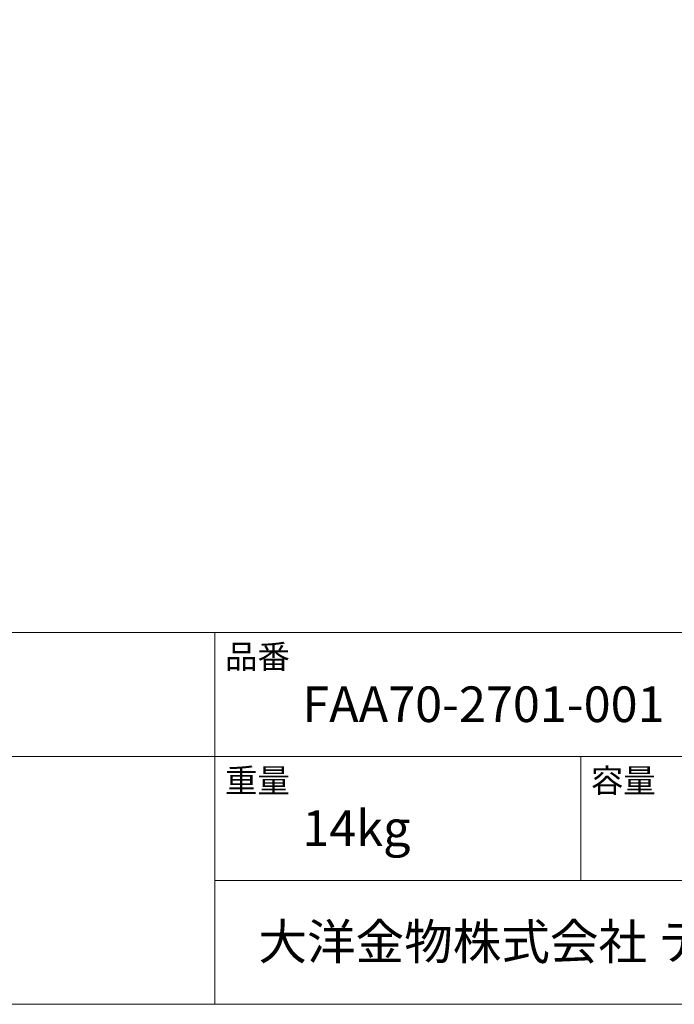
# Model space of a CAD drawing. Units: millimetres. Extents: x -975 to 975, y -1428 to 1406.
# Drawn here: x 88 to 537, y -1394 to -719 of the extents above; entities that cross this region are included whole.
import ezdxf

# ---------------------------------------------------------------- set-up
doc = ezdxf.new("R2010")
doc.units = ezdxf.units.MM
doc.header["$LTSCALE"] = 50.8
doc.layers.add('template', color=7, linetype='Continuous')
doc.styles.add('ＭＳ ゴシック', font='txt', dxfattribs={"bigfont": 'ＭＳ ゴシック'})

msp = doc.modelspace()

# ---------------------------------------------------------------- linework, layer by layer
at = {"layer": 'template', "color": 7, "linetype": 'Continuous', "lineweight": 5}
for p, q in [((975, -1139), (-975, -1139)), ((222, -1394), (222, -1139)), ((975, -1224), (-975, -1224)), ((473, -1309), (473, -1224)), ((975, -1309), (222, -1309))]:
    msp.add_line(p, q, dxfattribs=at)
at = {"layer": 'template', "color": 7, "linetype": 'Continuous', "lineweight": 5, "flags": 128}
msp.add_lwpolyline([(975, 1406), (-975, 1406), (-975, -1394), (975, -1394), (975, 1406)], dxfattribs=at)

# ---------------------------------------------------------------- texts
at = {"layer": 'template', "color": 7, "attachment_point": 1, "line_spacing_factor": 0.782827, "style": 'ＭＳ ゴシック'}
for s, insert, char_height in [('品番', (229, -1147.42), 16.288), ('FAA70-2701-001', (282, -1176), 24.4326), ('重量', (229, -1232.42), 16.288), ('容量', (480, -1232.42), 16.288), ('14kg', (282, -1261), 24.433), ('大洋金物株式会社 ティーフォルム事業部', (251.87, -1338.91), 24.4326)]:
    msp.add_mtext(s, dxfattribs=dict(at, insert=insert, char_height=char_height))

doc.saveas('drawing.dxf')
